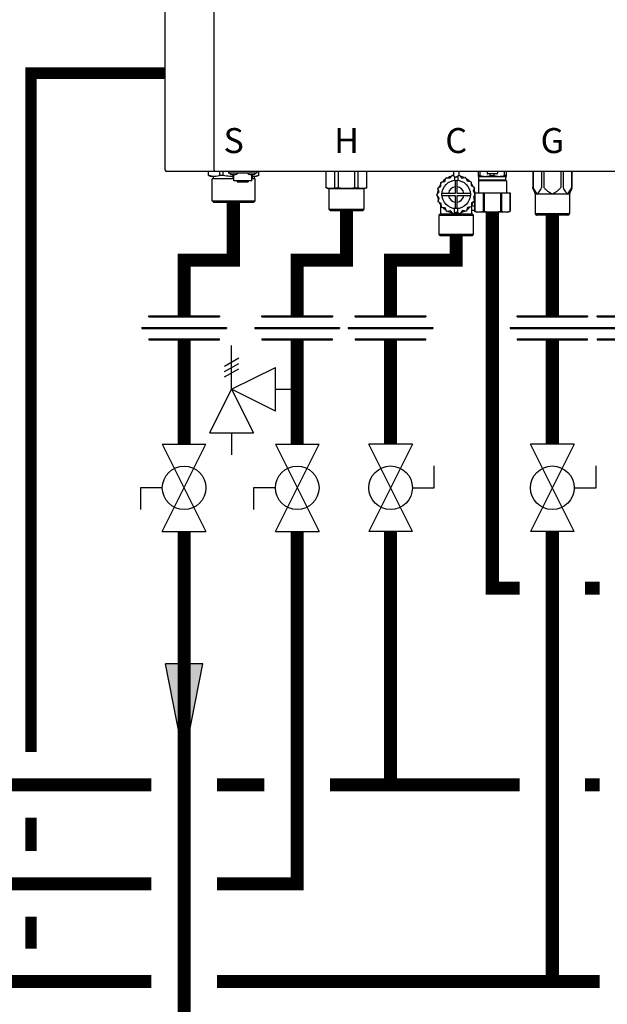
# Model space of a CAD drawing. Units: inches. Extents: x -80 to 92, y -14 to 105.
# Drawn here: x 20 to 37, y 37 to 67 of the extents above; entities that cross this region are included whole.
import ezdxf
from ezdxf.enums import TextEntityAlignment as Align

# ---------------------------------------------------------------- set-up
doc = ezdxf.new("R2010")
doc.units = ezdxf.units.IN
doc.header["$MEASUREMENT"] = 0
doc.linetypes.add('DASHED', pattern=[0.75, 0.5, -0.25])
doc.styles.add('Navien', font='arial.ttf')

# ---------------------------------------------------------------- blocks, each defined once
blk = doc.blocks.new('Union')
at = {"color": 2}
for p, q in [((-0.0672, 0.0457), (0.0672, 0.0457)), ((-0.0672, 0.0437), (-0.0672, 0.0457)), ((-0.0672, 0.0437), (0.0672, 0.0437)), ((0.0672, 0.0457), (0.0672, 0.0437)), ((-0.0806, 0.0238), (0.0806, 0.0238)), ((-0.0806, 0.0238), (-0.0806, 0.0218)), ((-0.0806, 0.0218), (0.0806, 0.0218)), ((0.0806, 0.0238), (0.0806, 0.0218)), ((-0.0672, 0.002), (0.0672, 0.002)), ((-0.0672, 0.002), (-0.0672, 0)), ((-0.0672, 0), (0.0672, 0)), ((0.0672, 0), (0.0672, 0.002))]:
    blk.add_line(p, q, dxfattribs=at)
blk = doc.blocks.new('Full-Port Ball Valve')
at = {"color": 2}
for p, q in [((0.0832, 0.0832), (0.0416, 0.0832)), ((0.0832, 0.0416), (0.0832, 0.0832)), ((0, 0.0416), (0, -0.0416)), ((0, 0.0416), (0.1665, -0.0416)), ((0.1665, 0.0416), (0, -0.0416)), ((0.1665, 0.0416), (0.1665, -0.0416))]:
    blk.add_line(p, q, dxfattribs=at)
blk.add_circle((0.0832, 0), 0.0416, dxfattribs=at)
blk = doc.blocks.new('Pressure Relief Valve - Tankless')
at = {"color": 2}
for p, q in [((-0.1249, 0), (-0.1249, 0.0832)), ((-0.1384, 0.0442), (-0.1113, 0.0598)), ((-0.1384, 0.0338), (-0.1113, 0.0494)), ((-0.1384, 0.0234), (-0.1113, 0.039)), ((-0.1249, 0), (-0.0416, 0.0416)), ((-0.0416, -0.0416), (-0.0416, 0.0416)), ((-0.1665, -0.0832), (-0.1249, 0)), ((-0.1249, 0), (-0.0832, -0.0832)), ((-0.0416, -0.0416), (-0.1249, 0)), ((-0.0416, 0), (0, 0)), ((-0.1665, -0.0832), (-0.0832, -0.0832)), ((-0.1249, -0.0832), (-0.1249, -0.1249))]:
    blk.add_line(p, q, dxfattribs=at)
blk = doc.blocks.new('NFC-H')
at = {"linetype": 'Continuous'}
for p, q in [((-2.083, 0.975), (-2.083, 34.38)), ((-0.589, 0.975), (-0.589, 34.38)), ((15.178, 0.936), (-2.044, 0.936)), ((-0.765, 0.814), (-0.765, 0.936)), ((-0.589, 0.975), (-0.589, 0.936)), ((-0.426, 0.809), (-0.426, 0.936)), ((-0.323, 0.809), (-0.323, 0.936)), ((-0.156, 0.936), (-0.156, 0.889)), ((0.709, 0.936), (0.709, 0.889)), ((0.765, 0.814), (0.765, 0.936)), ((2.823, 0.44), (2.823, 0.936)), ((3.088, 0.436), (3.088, 0.936)), ((3.191, 0.436), (3.191, 0.936)), ((3.69, 0.436), (3.69, 0.936)), ((3.792, 0.436), (3.792, 0.936)), ((4.058, 0.44), (4.058, 0.936)), ((6.704, 0.936), (6.704, 0.804)), ((6.861, 0.936), (6.861, 0.818)), ((7.457, 0.787), (7.457, 0.936)), ((7.516, 0.81), (7.516, 0.936)), ((7.727, 0.936), (7.727, 0.881)), ((8.041, 0.936), (8.041, 0.881)), ((8.252, 0.81), (8.252, 0.936)), ((8.311, 0.787), (8.311, 0.936)), ((9.116, 0.936), (9.116, 0.45)), ((9.127, 0.936), (9.127, 0.45)), ((9.385, 0.936), (9.385, 0.45)), ((9.454, 0.936), (9.454, 0.45)), ((9.971, 0.936), (9.971, 0.45)), ((10.039, 0.936), (10.039, 0.45)), ((10.298, 0.936), (10.298, 0.45)), ((10.309, 0.936), (10.309, 0.45)), ((-0.765, 0.814), (-0.688, 0.786)), ((-0.749, 0.809), (-0.765, 0.814)), ((-0.529, 0.786), (-0.688, 0.786)), ((0.001, 0.708), (-0.653, 0.708)), ((-0.653, 0.039), (-0.653, 0.708)), ((-0.629, 0.786), (-0.629, 0.708)), ((0.709, 0.889), (-0.156, 0.889)), ((-0.125, 0.885), (-0.125, 0.889)), ((-0.019, 0.786), (-0.116, 0.786)), ((-0.057, 0.845), (0.059, 0.845)), ((-0.019, 0.716), (-0.019, 0.814)), ((0.001, 0.716), (-0.019, 0.716)), ((0.001, 0.653), (0.001, 0.845)), ((0.551, 0.653), (0.001, 0.653)), ((0.109, 0.653), (0.109, 0.623)), ((0.109, 0.623), (0.443, 0.623)), ((0.127, 0.885), (0.127, 0.889)), ((0.425, 0.885), (0.425, 0.889)), ((0.443, 0.653), (0.443, 0.623)), ((0.494, 0.845), (0.609, 0.845)), ((0.551, 0.653), (0.551, 0.845)), ((0.571, 0.716), (0.551, 0.716)), ((0.653, 0.708), (0.551, 0.708)), ((0.571, 0.716), (0.571, 0.814)), ((0.688, 0.786), (0.571, 0.786)), ((0.629, 0.786), (0.629, 0.708)), ((0.653, 0.039), (0.653, 0.708)), ((0.677, 0.885), (0.677, 0.889)), ((0.765, 0.814), (0.688, 0.786)), ((0.765, 0.814), (0.749, 0.809)), ((6.331, 0.615), (6.435, 0.635)), ((6.435, 0.635), (6.47, 0.736)), ((6.487, 0.747), (6.593, 0.73)), ((6.593, 0.73), (6.66, 0.813)), ((6.68, 0.817), (6.773, 0.765)), ((6.733, 0.787), (6.733, 0.666)), ((6.753, 0.667), (6.753, 0.265)), ((6.773, 0.765), (6.864, 0.82)), ((6.812, 0.265), (6.812, 0.667)), ((6.832, 0.8), (6.832, 0.666)), ((6.885, 0.817), (6.955, 0.736)), ((6.955, 0.736), (7.059, 0.757)), ((7.077, 0.747), (7.115, 0.647)), ((7.115, 0.647), (7.221, 0.631)), ((7.234, 0.615), (7.236, 0.508)), ((7.471, 0.778), (7.457, 0.787)), ((7.477, 0.672), (7.457, 0.653)), ((8.311, 0.653), (7.457, 0.653)), ((7.457, 0.653), (7.457, 0.287)), ((7.471, 0.778), (8.297, 0.778)), ((7.477, 0.672), (7.477, 0.778)), ((8.291, 0.672), (7.477, 0.672)), ((8.022, 0.861), (7.746, 0.861)), ((7.825, 0.81), (7.825, 0.861)), ((7.943, 0.81), (7.943, 0.861)), ((8.291, 0.672), (8.291, 0.778)), ((8.291, 0.672), (8.311, 0.653)), ((8.297, 0.778), (8.311, 0.787)), ((8.311, 0.653), (8.311, 0.287)), ((2.823, 0.44), (2.91, 0.409)), ((2.823, 0.44), (2.839, 0.436)), ((3.971, 0.409), (2.91, 0.409)), ((2.91, -0.22), (2.91, 0.409)), ((4.058, 0.44), (3.971, 0.409)), ((3.971, 0.409), (3.971, -0.22)), ((4.042, 0.436), (4.058, 0.44)), ((6.193, 0.236), (6.26, 0.319)), ((6.26, 0.319), (6.221, 0.418)), ((6.228, 0.438), (6.319, 0.492)), ((6.232, 0.391), (6.232, 0.383)), ((6.319, 0.492), (6.318, 0.599)), ((7.236, 0.508), (7.329, 0.457)), ((7.337, 0.438), (7.302, 0.337)), ((7.302, 0.337), (7.345, 0.287)), ((7.333, 0.393), (7.333, 0.383)), ((9.122, 0.42), (9.18, 0.282)), ((10.303, 0.42), (10.245, 0.282)), ((-0.653, 0.039), (0.653, 0.039)), ((-0.653, 0.039), (-0.613, 0)), ((-0.613, 0), (0.613, 0)), ((0.653, 0.039), (0.613, 0)), ((6.263, 0.135), (6.193, 0.215)), ((6.228, 0.034), (6.263, 0.135)), ((6.232, 0.089), (6.232, 0.079)), ((6.329, -0.037), (6.236, 0.015)), ((6.753, 0.265), (6.351, 0.265)), ((6.351, 0.206), (6.753, 0.206)), ((6.753, 0.206), (6.753, -0.196)), ((7.214, 0.265), (6.812, 0.265)), ((6.812, 0.206), (7.214, 0.206)), ((6.812, -0.196), (6.812, 0.206)), ((7.337, 0.034), (7.245, -0.021)), ((7.345, 0.203), (7.305, 0.153)), ((7.305, 0.153), (7.343, 0.054)), ((7.333, 0.089), (7.333, 0.081)), ((7.345, 0.287), (8.423, 0.287)), ((7.345, 0.287), (7.345, -0.278)), ((7.351, 0.287), (7.351, -0.28)), ((7.6, 0.287), (7.6, -0.28)), ((7.634, 0.287), (7.634, -0.28)), ((8.134, 0.287), (8.134, -0.28)), ((8.168, 0.287), (8.168, -0.28)), ((8.418, 0.287), (8.418, -0.28)), ((8.423, 0.287), (8.423, -0.278)), ((9.186, 0.252), (10.239, 0.252)), ((9.186, 0.252), (9.186, -0.345)), ((10.239, 0.252), (10.239, -0.345)), ((3.971, -0.22), (2.91, -0.22)), ((2.949, -0.26), (2.91, -0.22)), ((3.932, -0.26), (2.949, -0.26)), ((3.932, -0.26), (3.971, -0.22)), ((6.311, -0.354), (6.311, -0.084)), ((6.331, -0.143), (6.329, -0.037)), ((6.449, -0.175), (6.344, -0.159)), ((6.487, -0.275), (6.449, -0.175)), ((6.61, -0.265), (6.506, -0.285)), ((6.68, -0.345), (6.61, -0.265)), ((6.7, -0.348), (6.792, -0.293)), ((6.733, -0.328), (6.733, -0.194)), ((6.792, -0.293), (6.885, -0.345)), ((6.832, -0.315), (6.832, -0.194)), ((6.972, -0.258), (6.905, -0.341)), ((7.077, -0.275), (6.972, -0.258)), ((7.13, -0.164), (7.095, -0.264)), ((7.234, -0.143), (7.13, -0.164)), ((7.245, -0.021), (7.247, -0.127)), ((7.254, -0.354), (7.254, -0.084)), ((7.345, -0.256), (7.254, -0.256)), ((7.351, -0.28), (7.345, -0.278)), ((8.423, -0.278), (8.418, -0.28)), ((6.291, -0.354), (6.252, -0.393)), ((6.252, -0.393), (7.313, -0.393)), ((6.252, -0.393), (6.252, -0.983)), ((6.291, -0.354), (7.274, -0.354)), ((7.274, -0.354), (7.313, -0.393)), ((7.313, -0.983), (7.313, -0.393)), ((8.34, -0.303), (7.428, -0.303)), ((9.186, -0.345), (10.239, -0.345)), ((9.213, -0.39), (9.197, -0.373)), ((10.184, -0.401), (9.241, -0.401)), ((10.211, -0.39), (10.228, -0.373)), ((7.313, -0.983), (6.252, -0.983)), ((6.291, -1.022), (6.252, -0.983)), ((7.274, -1.022), (6.291, -1.022)), ((7.274, -1.022), (7.313, -0.983))]:
    blk.add_line(p, q, dxfattribs=at)
blk.add_circle((6.782, 0.236), 0.433, dxfattribs=at)
for centre, radius, start, end in [((-2.044, 0.975), 0.0393, 180, 270), ((-0.057, 0.924), 0.0786, 210, 270), ((0.059, 0.924), 0.0786, 270, 330), ((0.494, 0.924), 0.0786, 210, 270), ((0.609, 0.924), 0.0786, 270, 330), ((6.782, 0.236), 0.59, 140, 142), ((6.782, 0.236), 0.57, 124.5724, 137.4474), ((6.782, 0.236), 0.59, 120, 122), ((6.782, 0.236), 0.57, 104.5767, 117.4569), ((6.782, 0.236), 0.59, 100, 102), ((6.782, 0.236), 0.59, 80, 82), ((6.782, 0.236), 0.57, 64.5796, 77.4625), ((6.782, 0.236), 0.59, 60, 62), ((6.782, 0.236), 0.57, 44.5777, 57.4568), ((6.782, 0.236), 0.59, 40, 42), ((7.746, 0.881), 0.0197, 180, 270), ((8.022, 0.881), 0.0197, 270, 0), ((6.782, 0.236), 0.57, 164.5541, 177.4327), ((6.782, 0.236), 0.59, 160, 162), ((6.782, 0.236), 0.57, 144.564, 157.4393), ((6.782, 0.236), 0.236, 97.1808, 172.8192), ((6.782, 0.236), 0.236, 7.1808, 82.8192), ((6.782, 0.236), 0.57, 24.5748, 37.4481), ((6.782, 0.236), 0.57, 5.1727, 17.4403), ((7.294, 0.393), 0.0393, 0, 28.8361), ((6.782, 0.236), 0.59, 20, 22), ((6.782, 0.236), 0.59, 180, 182), ((6.782, 0.236), 0.57, 184.5424, 197.4274), ((6.782, 0.236), 0.59, 200, 202), ((6.271, 0.079), 0.0393, 180, 208.8361), ((6.782, 0.236), 0.236, 187.1808, 262.8192), ((6.782, 0.236), 0.236, 277.1808, 352.8192), ((6.782, 0.236), 0.57, 324.5582, 337.4286), ((6.782, 0.236), 0.57, 344.565, 350.9158), ((6.782, 0.236), 0.59, 340, 342), ((9.107, 0.252), 0.0786, 0, 22.5188), ((10.318, 0.252), 0.0786, 157.4812, 180), ((6.782, 0.236), 0.57, 204.5292, 217.4236), ((6.782, 0.236), 0.59, 220, 222), ((6.782, 0.236), 0.57, 224.514, 237.4211), ((6.782, 0.236), 0.59, 240, 242), ((6.782, 0.236), 0.57, 244.5196, 257.4201), ((6.782, 0.236), 0.57, 284.5412, 297.4218), ((6.782, 0.236), 0.59, 300, 302), ((6.782, 0.236), 0.57, 304.5503, 317.4245), ((6.782, 0.236), 0.59, 320, 322), ((7.353, 0.039), 0.157, 230.8775, 267.08), ((7.546, 0.232), 0.548, 248.5549, 257.5688), ((8.222, 0.232), 0.548, 282.429, 290.86), ((6.782, 0.236), 0.59, 260, 262), ((6.782, 0.236), 0.57, 264.5309, 277.4202), ((6.782, 0.236), 0.59, 280, 282), ((9.225, -0.345), 0.0393, 180, 225), ((9.241, -0.362), 0.0393, 225, 270), ((10.184, -0.362), 0.0393, 270, 315), ((10.2, -0.345), 0.0393, 315, 0)]:
    blk.add_arc(centre, radius, start, end, dxfattribs=at)
for points, knots in [([(-0.645, 0.786), (-0.654, 0.787), (-0.689, 0.793), (-0.724, 0.801), (-0.749, 0.809)], [0, 0, 0, 0, 0.247457, 1, 1, 1, 1]), ([(-0.426, 0.809), (-0.434, 0.807), (-0.468, 0.797), (-0.503, 0.79), (-0.529, 0.786)], [0, 0, 0, 0, 0.253041, 1, 1, 1, 1]), ([(-0.323, 0.809), (-0.343, 0.812), (-0.371, 0.815), (-0.405, 0.814), (-0.42, 0.811), (-0.426, 0.809)], [0, 0, 0, 0, 0.576004, 0.814739, 1, 1, 1, 1]), ([(0.749, 0.809), (0.741, 0.807), (0.707, 0.797), (0.672, 0.79), (0.645, 0.786)], [0, 0, 0, 0, 0.253041, 1, 1, 1, 1]), ([(7.516, 0.81), (7.508, 0.812), (7.494, 0.816), (7.477, 0.818), (7.467, 0.818), (7.462, 0.816), (7.458, 0.814), (7.457, 0.811), (7.457, 0.81)], [0, 0, 0, 0, 0.39387, 0.694183, 0.803183, 0.884962, 0.945527, 1, 1, 1, 1]), ([(7.516, 0.81), (7.566, 0.796), (7.671, 0.779), (7.775, 0.796), (7.825, 0.81)], [0, 0, 0, 0, 0.5, 1, 1, 1, 1]), ([(7.825, 0.81), (7.83, 0.811), (7.849, 0.816), (7.869, 0.818), (7.884, 0.818)], [0, 0, 0, 0, 0.235746, 1, 1, 1, 1]), ([(7.884, 0.818), (7.889, 0.818), (7.909, 0.817), (7.929, 0.814), (7.943, 0.81)], [0, 0, 0, 0, 0.260971, 1, 1, 1, 1]), ([(7.943, 0.81), (7.993, 0.796), (8.097, 0.779), (8.202, 0.796), (8.252, 0.81)], [0, 0, 0, 0, 0.5, 1, 1, 1, 1]), ([(8.311, 0.81), (8.311, 0.811), (8.31, 0.814), (8.306, 0.816), (8.301, 0.818), (8.291, 0.818), (8.274, 0.816), (8.26, 0.812), (8.252, 0.81)], [0, 0, 0, 0, 0.054473, 0.115038, 0.196817, 0.305817, 0.60613, 1, 1, 1, 1]), ([(3.088, 0.436), (3.048, 0.424), (2.964, 0.409), (2.879, 0.424), (2.839, 0.436)], [0, 0, 0, 0, 0.5, 1, 1, 1, 1]), ([(3.088, 0.436), (3.095, 0.438), (3.109, 0.44), (3.143, 0.441), (3.171, 0.439), (3.191, 0.436)], [0, 0, 0, 0, 0.185121, 0.423889, 1, 1, 1, 1]), ([(3.69, 0.436), (3.607, 0.423), (3.44, 0.409), (3.273, 0.423), (3.191, 0.436)], [0, 0, 0, 0, 0.5, 1, 1, 1, 1]), ([(3.69, 0.436), (3.71, 0.439), (3.737, 0.441), (3.772, 0.44), (3.786, 0.438), (3.792, 0.436)], [0, 0, 0, 0, 0.576117, 0.814882, 1, 1, 1, 1]), ([(4.042, 0.436), (4.002, 0.424), (3.917, 0.409), (3.833, 0.424), (3.792, 0.436)], [0, 0, 0, 0, 0.5, 1, 1, 1, 1]), ([(9.127, 0.45), (9.137, 0.424), (9.159, 0.376), (9.187, 0.33), (9.204, 0.312)], [0, 0, 0, 0, 0.529095, 1, 1, 1, 1]), ([(9.204, 0.312), (9.208, 0.307), (9.226, 0.287), (9.243, 0.267), (9.256, 0.252)], [0, 0, 0, 0, 0.247231, 1, 1, 1, 1]), ([(9.256, 0.252), (9.26, 0.257), (9.278, 0.277), (9.295, 0.297), (9.308, 0.312)], [0, 0, 0, 0, 0.251988, 1, 1, 1, 1]), ([(9.308, 0.312), (9.325, 0.33), (9.353, 0.376), (9.375, 0.424), (9.385, 0.45)], [0, 0, 0, 0, 0.470963, 1, 1, 1, 1]), ([(9.454, 0.45), (9.476, 0.424), (9.522, 0.372), (9.578, 0.329), (9.608, 0.312)], [0, 0, 0, 0, 0.500354, 1, 1, 1, 1]), ([(9.817, 0.312), (9.847, 0.329), (9.902, 0.372), (9.949, 0.424), (9.971, 0.45)], [0, 0, 0, 0, 0.499601, 1, 1, 1, 1]), ([(10.039, 0.45), (10.05, 0.424), (10.072, 0.376), (10.1, 0.33), (10.116, 0.312)], [0, 0, 0, 0, 0.529099, 1, 1, 1, 1]), ([(10.116, 0.312), (10.121, 0.307), (10.139, 0.287), (10.156, 0.267), (10.169, 0.252)], [0, 0, 0, 0, 0.247231, 1, 1, 1, 1]), ([(10.169, 0.252), (10.173, 0.257), (10.19, 0.277), (10.207, 0.297), (10.221, 0.312)], [0, 0, 0, 0, 0.251988, 1, 1, 1, 1]), ([(10.221, 0.312), (10.238, 0.33), (10.266, 0.376), (10.287, 0.424), (10.298, 0.45)], [0, 0, 0, 0, 0.470865, 1, 1, 1, 1]), ([(7.351, -0.28), (7.39, -0.294), (7.475, -0.304), (7.561, -0.294), (7.6, -0.28)], [0, 0, 0, 0, 0.500005, 1, 1, 1, 1]), ([(7.634, -0.28), (7.628, -0.278), (7.617, -0.277), (7.605, -0.278), (7.6, -0.28)], [0, 0, 0, 0, 0.576355, 1, 1, 1, 1]), ([(7.634, -0.28), (7.717, -0.294), (7.884, -0.304), (8.052, -0.294), (8.134, -0.28)], [0, 0, 0, 0, 0.5, 1, 1, 1, 1]), ([(8.168, -0.28), (8.163, -0.278), (8.152, -0.277), (8.14, -0.278), (8.134, -0.28)], [0, 0, 0, 0, 0.423605, 1, 1, 1, 1]), ([(8.168, -0.28), (8.207, -0.294), (8.293, -0.304), (8.378, -0.294), (8.418, -0.28)], [0, 0, 0, 0, 0.499995, 1, 1, 1, 1])]:
    blk.add_open_spline(points, degree=3, knots=knots, dxfattribs=at)
for points in [[(-0.116, 0.786), (-0.185, 0.791), (-0.255, 0.799), (-0.323, 0.809)], [(9.122, 0.42), (9.118, 0.43), (9.116, 0.44), (9.116, 0.45)], [(9.608, 0.312), (9.643, 0.293), (9.678, 0.272), (9.712, 0.252)], [(9.712, 0.252), (9.747, 0.272), (9.782, 0.293), (9.817, 0.312)], [(10.303, 0.42), (10.307, 0.43), (10.309, 0.44), (10.309, 0.45)]]:
    blk.add_open_spline(points, degree=3, dxfattribs=at)
at = {"style": 'Navien'}
for s, p in [('S', (0, 1.879)), ('H', (3.44, 1.879)), ('C', (6.782, 1.879)), ('G', (9.712, 1.879))]:
    blk.add_text(s, height=0.762, dxfattribs=at).set_placement(p, align=Align.MIDDLE_CENTER)
blk = doc.blocks.new('Flow')
at = {"color": 2}
for p, q in [((0, 0), (0.1813, 0.0356)), ((0.1813, -0.0356), (0.1813, 0.0356)), ((0, 0), (0.1813, -0.0356))]:
    blk.add_line(p, q, dxfattribs=at)
blk.add_solid([(0, 0), (0.1813, 0.0356), (0.1813, -0.0356)], dxfattribs=at)

msp = doc.modelspace()

# ---------------------------------------------------------------- linework, layer by layer
at = {"color": 2, "linetype": 'DASHED', "ltscale": 0.1, "const_width": 0.35}
for points in [[(19.905, 44.869), (19.905, 65.578), (23.998, 65.578)], [(19.905, 41.848), (19.905, 42.869)], [(19.905, 38.869), (19.905, 39.848)]]:
    msp.add_lwpolyline(points, dxfattribs=at)
at = {"const_width": 0.4}
for points in [[(26.072, 61.642), (26.072, 59.875), (24.572, 59.875), (24.572, 58.173)], [(29.521, 61.382), (29.517, 59.875), (28.017, 59.875), (28.017, 58.173)], [(33.965, 61.339), (33.965, 49.869), (34.793, 49.869)], [(35.793, 61.241), (35.793, 58.173)], [(30.863, 58.173), (30.863, 59.875), (32.863, 59.875), (32.863, 60.619)], [(24.572, 57.442), (24.572, 54.26)], [(28.017, 57.442), (28.017, 54.26)], [(30.863, 54.26), (30.863, 57.442)], [(35.793, 57.471), (35.793, 54.26)], [(21.044, 25.728), (24.572, 25.728), (24.572, 51.596)], [(28.017, 51.596), (28.017, 40.848), (25.571, 40.848)], [(30.863, 51.596), (30.863, 43.869)], [(35.793, 37.869), (35.793, 51.596)], [(36.793, 49.869), (37.237, 49.869)], [(4.111, 43.869), (23.572, 43.869)], [(25.572, 43.869), (27.017, 43.869)], [(29.017, 43.869), (34.793, 43.869)], [(36.793, 43.869), (37.237, 43.869)], [(23.571, 40.848), (-59.542, 40.848)], [(-51.087, 39.848), (-51.087, 37.869), (23.571, 37.869)], [(25.571, 37.869), (37.237, 37.869)]]:
    msp.add_lwpolyline(points, dxfattribs=at)

# ---------------------------------------------------------------- block references
msp.add_blockref('NFC-H', (26.081, 61.642))
at = {"xscale": 16, "yscale": 16, "zscale": 16}
for name, p in [('Union', (24.572, 57.442)), ('Union', (28.017, 57.442)), ('Union', (30.863, 57.442)), ('Union', (35.793, 57.442)), ('Union', (38.237, 57.442)), ('Pressure Relief Valve - Tankless', (28.017, 55.935))]:
    msp.add_blockref(name, p, dxfattribs=at)
for name, p, rotation in [('Full-Port Ball Valve', (24.572, 51.596), 90), ('Full-Port Ball Valve', (28.017, 51.596), 90), ('Full-Port Ball Valve', (30.863, 54.26), 270), ('Full-Port Ball Valve', (35.793, 54.26), 270), ('Flow', (24.572, 44.659), 89.99999999999835)]:
    msp.add_blockref(name, p, dxfattribs=dict(at, rotation=rotation))

doc.saveas('drawing.dxf')
